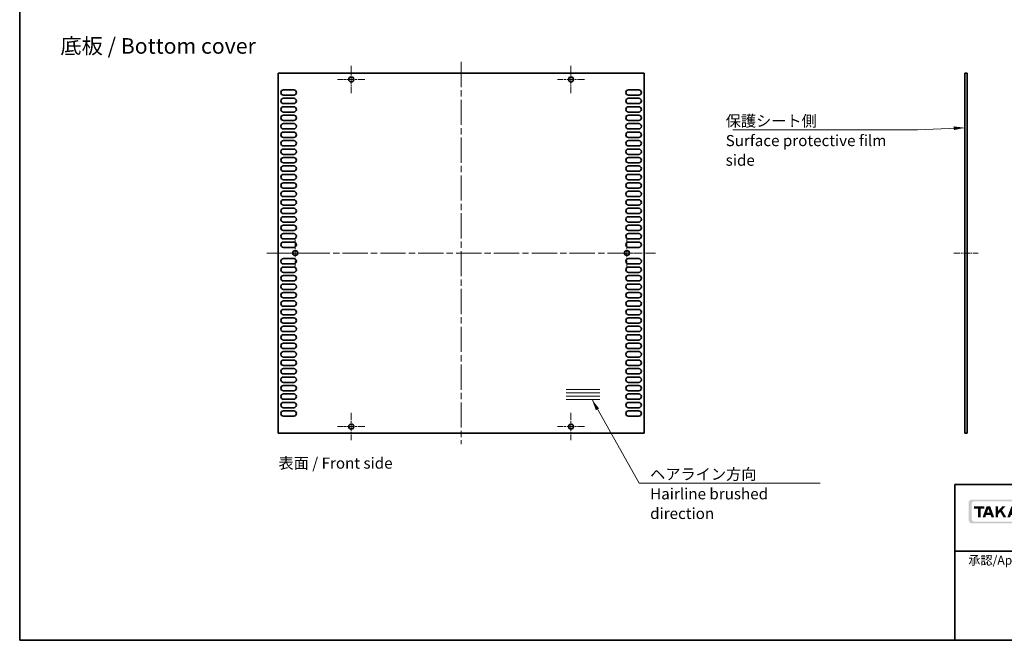
# Model space of a CAD drawing. Units: millimetres. Extents: x 0 to 8251, y 0 to 1405.
# Drawn here: x 6687 to 7572, y 0 to 558 of the extents above; entities that cross this region are included whole.
import ezdxf
from ezdxf.enums import TextEntityAlignment as Align

# ---------------------------------------------------------------- set-up
doc = ezdxf.new("R2010")
doc.units = ezdxf.units.MM
doc.header["$LTSCALE"] = 4
doc.linetypes.add('CHAIN', pattern=[0.3543, 0.2362, -0.0295, 0.0591, -0.0295])
for name, color, linetype, lineweight in [('Border (ISO)', 7, 'Continuous', 35), ('Center Mark (ISO)', 131, 'Continuous', 18), ('Centerline (ISO)', 131, 'Continuous', 18), ('Hatch (ISO)', 1, 'Continuous', 18), ('Sketch Geometry (ISO)', 7, 'Continuous', 18), ('Symbol (ISO)', 7, 'Continuous', 18), ('Symbol (ISO) @ 1', 7, 'Continuous', 18), ('Title (ISO)', 7, 'Continuous', 35), ('Visible (ISO)', 7, 'Continuous', 35)]:
    doc.layers.add(name, color=color, linetype=linetype, lineweight=lineweight)
doc.styles.add('Note Text (TK)', font='MS PGothic.ttf')
doc.styles.add('文字スタイル67', font='arial.ttf')
doc.dimstyles.new('Default - Method 1b (TK)$7', dxfattribs={"dimscale": 4, "dimtxt": 2.5, "dimasz": 2.5, "dimexe": 1, "dimexo": 1.5, "dimgap": 1, "dimtad": 1, "dimtoh": 1, "dimrnd": 1e-08, "dimdsep": 46, "dimtxsty": 'Note Text (TK)', "dimcen": 0.09, "dimdle": 5, "dimclrd": 100, "dimclre": 100, "dimclrt": 7, "dimadec": 1, "dimazin": 1, "dimtfac": 1, "dimtmove": 0, "dimatfit": 3, "dimfxl": 1, "dimtolj": 1, "dimlwd": -1, "dimlwe": -1, "dimarcsym": 0})

# ---------------------------------------------------------------- blocks, each defined once
blk = doc.blocks.new('図面枠 tk図枠')
at = {"layer": 'Border (ISO)'}
for p, q in [((14.5, 289), (14.5, 8)), ((14.5, 8), (405.5, 8))]:
    blk.add_line(p, q, dxfattribs=at)
blk = doc.blocks.new('表題欄 tk表題欄')
at = {"layer": 'Hatch (ISO)'}
h = blk.add_hatch(color=256, dxfattribs=at)
edge = h.paths.add_edge_path(flags=0)
edge.add_arc((95.58, 236.3), 0.596, 270, 360)
edge.add_line((96.17, 236.3), (96.17, 239.71))
edge.add_arc((95.58, 239.71), 0.596, 0, 90)
edge.add_line((95.58, 240.31), (79.14, 240.31))
edge.add_arc((79.14, 239.71), 0.596, 90, 180)
edge.add_line((78.54, 239.71), (78.54, 236.3))
edge.add_arc((79.14, 236.3), 0.596, 180, 270)
edge.add_line((79.14, 235.7), (95.58, 235.7))
edge = h.paths.add_edge_path()
edge.add_line((77.84, 239.96), (77.84, 236.05))
edge.add_arc((78.54, 236.05), 0.702, 180, 270)
edge.add_line((78.54, 235.35), (96.17, 235.35))
edge.add_arc((96.17, 236.05), 0.702, 270, 360)
edge.add_line((96.87, 236.05), (96.87, 239.96))
edge.add_arc((96.17, 239.96), 0.702, 0, 90)
edge.add_line((96.17, 240.66), (78.54, 240.66))
edge.add_arc((78.54, 239.96), 0.702, 90, 180)
for points in [[(79.07, 239.15), (79.07, 238.66), (79.92, 238.66), (79.92, 236.66), (80.51, 236.66), (80.51, 238.66), (81.36, 238.66), (81.36, 239.15)], [(85.68, 236.66), (84.94, 237.89), (84.42, 237.32), (84.42, 236.66), (83.9, 236.66), (83.9, 239.15), (84.42, 239.15), (84.42, 238.1), (85.39, 239.15), (86.11, 239.15), (85.32, 238.3), (86.3, 236.66)], [(92.09, 239.15), (92.09, 236.66), (92.61, 236.66), (92.61, 237.66), (93.77, 237.66), (93.77, 236.66), (94.29, 236.66), (94.29, 239.15), (93.77, 239.15), (93.77, 238.15), (92.61, 238.15), (92.61, 239.15)], [(94.84, 239.15), (94.84, 236.66), (95.36, 236.66), (95.36, 239.15)]]:
    blk.add_hatch(color=256, dxfattribs=at).paths.add_polyline_path(points)
h = blk.add_hatch(color=256, dxfattribs=at)
h.paths.add_polyline_path([(82.59, 237.71), (81.95, 237.71), (82.27, 238.58)], flags=0)
h.paths.add_polyline_path([(82.78, 237.2), (81.76, 237.2), (81.57, 236.66), (80.95, 236.66), (81.86, 239.15), (82.68, 239.15), (83.59, 236.66), (82.98, 236.66)])
h = blk.add_hatch(color=256, dxfattribs=at)
h.paths.add_polyline_path([(87.53, 237.71), (88.16, 237.71), (87.85, 238.58)], flags=0)
h.paths.add_polyline_path([(87.14, 236.66), (87.34, 237.2), (88.35, 237.2), (88.55, 236.66), (89.17, 236.66), (88.25, 239.15), (87.44, 239.15), (86.52, 236.66)])
h = blk.add_hatch(color=256, dxfattribs=at)
edge = h.paths.add_edge_path()
edge.add_arc((90.52, 237.9), 1.27, 38.5505, 336.582)
edge.add_line((91.69, 237.4), (91.17, 237.62))
edge.add_ellipse((90.52, 237.9), major_axis=(0, -0.8), ratio=0.867347, start_angle=128.5505, end_angle=426.582, ccw=False)
edge.add_line((91.09, 238.36), (91.52, 238.7))
at = {"layer": 'Title (ISO)'}
for p, q in [((74.71, 244.05), (255.71, 244.05)), ((74.71, 209.05), (74.71, 244.05)), ((149.71, 244.05), (149.71, 209.05)), ((230.71, 244.05), (230.71, 209.05)), ((255.71, 244.05), (255.71, 209.05)), ((243.21, 239.55), (251.21, 240.55)), ((243.21, 239.55), (243.21, 235.55)), ((251.21, 234.55), (251.21, 240.55)), ((243.21, 235.55), (251.21, 234.55)), ((230.71, 231.05), (255.71, 231.05)), ((74.71, 229.05), (230.71, 229.05)), ((99.71, 229.05), (99.71, 209.05)), ((124.71, 229.05), (124.71, 209.05)), ((230.71, 220.05), (255.71, 220.05)), ((149.71, 216.05), (230.71, 216.05)), ((255.71, 209.05), (74.71, 209.05))]:
    blk.add_line(p, q, dxfattribs=at)
at = {"layer": 'Title (ISO)', "color": 4, "linetype": 'CHAIN', "lineweight": 18, "ltscale": 8.88956}
blk.add_line((238.21, 241.55), (238.21, 233.55), dxfattribs=at)
at = {"layer": 'Title (ISO)', "color": 4, "linetype": 'CHAIN', "lineweight": 18, "ltscale": 20.001633}
blk.add_line((252.21, 237.55), (234.21, 237.55), dxfattribs=at)
at = {"layer": 'Title (ISO)'}
for radius in [3, 2]:
    blk.add_circle((238.21, 237.55), radius, dxfattribs=at)
at = {"layer": 'Title (ISO)', "color": 1, "char_height": 2, "line_spacing_factor": 1.5, "style": 'Note Text (TK)'}
for s, insert, attachment_point in [('\\fＭＳ Ｐゴシック|b0|i0;\\H2.0000;品名/Title', (151.71, 242.05), 4), ('\\fＭＳ Ｐゴシック|b0|i0;\\H2.0000;尺度/Scale', (232.71, 229.05), 4), ('\\fＭＳ Ｐゴシック|b0|i0;\\H2.0000;承認/Approved', (87.21, 227.05), 5), ('\\fＭＳ Ｐゴシック|b0|i0;\\H2.0000;検図/Checked', (112.21, 227.05), 5), ('\\fＭＳ Ｐゴシック|b0|i0;\\H2.0000;製図/Created', (137.21, 227.05), 5), ('\\fＭＳ Ｐゴシック|b0|i0;\\H2.0000;作成日/Date', (151.71, 212.55), 4)]:
    blk.add_mtext(s, dxfattribs=dict(at, insert=insert, attachment_point=attachment_point))
at = {"layer": 'Title (ISO)', "color": 7, "line_spacing_factor": 1.5, "style": 'Note Text (TK)'}
for s, insert, char_height, attachment_point in [('株式会社タカチ電機工業', (99.87, 238.05), 2.5, 4), ('\\fArial|b0|i0;\\H1.4986;TAKACHI ELECTRONICS ENCLOSURE CO., LTD.', (99.87, 232.05), 1.4986, 4), ('\\fＭＳ Ｐゴシック|b0|i0;\\H2.0000;/', (243.21, 214.55), 2, 5)]:
    blk.add_mtext(s, dxfattribs=dict(at, insert=insert, char_height=char_height, attachment_point=attachment_point))
at = {"layer": 'Title (ISO)', "color": 7}
for tag, p, height, style in [('<品名>_001', (157.54, 235.75), 2.5, 'Note Text (TK)'), ('<Title>_001', (157.49, 230.55), 2, '文字スタイル67'), ('<ページ_No.>_001', (237.95, 213.3), 2.5, 'Note Text (TK)'), ('<総ページ数>_001', (246.8, 213.3), 2.5, 'Note Text (TK)'), ('作成日_001', (175.63, 211.28), 2.5, 'Note Text (TK)')]:
    blk.add_attdef(tag, p, '', height=height, dxfattribs=dict(at, style=style))
at = {"layer": 'Title (ISO)', "color": 7, "style": 'Note Text (TK)'}
blk.add_attdef('<尺度>', text='', height=2.5, dxfattribs=at).set_placement((243.21, 223.55), align=Align.MIDDLE_CENTER)

msp = doc.modelspace()

# ---------------------------------------------------------------- linework, layer by layer
at = {"layer": 'Center Mark (ISO)', "linetype": 'CHAIN', "ltscale": 6.806046}
for p, q in [((6984.8649, 516.3015), (6984.8649, 491.8015)), ((7182.2649, 516.3015), (7182.2649, 491.8015)), ((6997.1149, 504.0515), (6972.6149, 504.0515)), ((7194.5149, 504.0515), (7170.0149, 504.0515)), ((6934.5649, 360.3015), (6934.5649, 335.8015)), ((7232.5649, 360.3015), (7232.5649, 335.8015)), ((6946.8149, 348.0515), (6922.3149, 348.0515)), ((7244.8149, 348.0515), (7220.3149, 348.0515)), ((6984.8649, 204.3015), (6984.8649, 179.8015)), ((7182.2649, 204.3015), (7182.2649, 179.8015)), ((6997.1149, 192.0515), (6972.6149, 192.0515)), ((7194.5149, 192.0515), (7170.0149, 192.0515))]:
    msp.add_line(p, q, dxfattribs=at)
at = {"layer": 'Centerline (ISO)', "linetype": 'CHAIN', "ltscale": 23.990969}
for p, q in [((7083.5649, 519.8015), (7083.5649, 176.3015)), ((6909.0649, 348.0515), (7258.0649, 348.0515))]:
    msp.add_line(p, q, dxfattribs=at)
at = {"layer": 'Centerline (ISO)', "linetype": 'CHAIN', "ltscale": 6.111541}
msp.add_line((7526.1556, 348.0515), (7548.1556, 348.0515), dxfattribs=at)
at = {"layer": 'Sketch Geometry (ISO)'}
for p, q in [((7178.0649, 225.3015), (7208.0649, 225.3015)), ((7178.0649, 222.3015), (7208.0649, 222.3015)), ((7178.0649, 219.3015), (7208.0649, 219.3015)), ((7178.0649, 216.3015), (7208.0649, 216.3015))]:
    msp.add_line(p, q, dxfattribs=at)
at = {"layer": 'Visible (ISO)'}
for p, q in [((6919.0649, 186.3015), (6919.0649, 509.8015)), ((6919.0649, 509.8015), (7248.0649, 509.8015)), ((7248.0649, 509.8015), (7248.0649, 186.3015)), ((7536.1556, 509.8015), (7536.1556, 186.3015)), ((7538.1556, 509.8015), (7536.1556, 509.8015)), ((7538.1556, 509.8015), (7538.1556, 186.3015)), ((6923.9649, 494.7015), (6933.1649, 494.7015)), ((6933.1649, 489.9015), (6923.9649, 489.9015)), ((6923.9649, 487.1015), (6933.1649, 487.1015)), ((7233.9649, 494.7015), (7243.1649, 494.7015)), ((7243.1649, 489.9015), (7233.9649, 489.9015)), ((7233.9649, 487.1015), (7243.1649, 487.1015)), ((6933.1649, 482.3015), (6923.9649, 482.3015)), ((6923.9649, 479.5015), (6933.1649, 479.5015)), ((7243.1649, 482.3015), (7233.9649, 482.3015)), ((7233.9649, 479.5015), (7243.1649, 479.5015)), ((6933.1649, 474.7015), (6923.9649, 474.7015)), ((6923.9649, 471.9015), (6933.1649, 471.9015)), ((7243.1649, 474.7015), (7233.9649, 474.7015)), ((7233.9649, 471.9015), (7243.1649, 471.9015)), ((6933.1649, 467.1015), (6923.9649, 467.1015)), ((6923.9649, 464.3015), (6933.1649, 464.3015)), ((7243.1649, 467.1015), (7233.9649, 467.1015)), ((7233.9649, 464.3015), (7243.1649, 464.3015)), ((6933.1649, 459.5015), (6923.9649, 459.5015)), ((6923.9649, 456.7015), (6933.1649, 456.7015)), ((6933.1649, 451.9015), (6923.9649, 451.9015)), ((7243.1649, 459.5015), (7233.9649, 459.5015)), ((7233.9649, 456.7015), (7243.1649, 456.7015)), ((7243.1649, 451.9015), (7233.9649, 451.9015)), ((6923.9649, 449.1015), (6933.1649, 449.1015)), ((6933.1649, 444.3015), (6923.9649, 444.3015)), ((7233.9649, 449.1015), (7243.1649, 449.1015)), ((7243.1649, 444.3015), (7233.9649, 444.3015)), ((6923.9649, 441.5015), (6933.1649, 441.5015)), ((6933.1649, 436.7015), (6923.9649, 436.7015)), ((6923.9649, 433.9015), (6933.1649, 433.9015)), ((7233.9649, 441.5015), (7243.1649, 441.5015)), ((7243.1649, 436.7015), (7233.9649, 436.7015)), ((7233.9649, 433.9015), (7243.1649, 433.9015)), ((6933.1649, 429.1015), (6923.9649, 429.1015)), ((6923.9649, 426.3015), (6933.1649, 426.3015)), ((7243.1649, 429.1015), (7233.9649, 429.1015)), ((7233.9649, 426.3015), (7243.1649, 426.3015)), ((6933.1649, 421.5015), (6923.9649, 421.5015)), ((6923.9649, 418.7015), (6933.1649, 418.7015)), ((7243.1649, 421.5015), (7233.9649, 421.5015)), ((7233.9649, 418.7015), (7243.1649, 418.7015)), ((6933.1649, 413.9015), (6923.9649, 413.9015)), ((6923.9649, 411.1015), (6933.1649, 411.1015)), ((7243.1649, 413.9015), (7233.9649, 413.9015)), ((7233.9649, 411.1015), (7243.1649, 411.1015)), ((6933.1649, 406.3015), (6923.9649, 406.3015)), ((6923.9649, 403.5015), (6933.1649, 403.5015)), ((6933.1649, 398.7015), (6923.9649, 398.7015)), ((7243.1649, 406.3015), (7233.9649, 406.3015)), ((7233.9649, 403.5015), (7243.1649, 403.5015)), ((7243.1649, 398.7015), (7233.9649, 398.7015)), ((6923.9649, 395.9015), (6933.1649, 395.9015)), ((6933.1649, 391.1015), (6923.9649, 391.1015)), ((7233.9649, 395.9015), (7243.1649, 395.9015)), ((7243.1649, 391.1015), (7233.9649, 391.1015)), ((6923.9649, 388.3015), (6933.1649, 388.3015)), ((6933.1649, 383.5015), (6923.9649, 383.5015)), ((6923.9649, 380.7015), (6933.1649, 380.7015)), ((7233.9649, 388.3015), (7243.1649, 388.3015)), ((7243.1649, 383.5015), (7233.9649, 383.5015)), ((7233.9649, 380.7015), (7243.1649, 380.7015)), ((6933.1649, 375.9015), (6923.9649, 375.9015)), ((6923.9649, 373.1015), (6933.1649, 373.1015)), ((7243.1649, 375.9015), (7233.9649, 375.9015)), ((7233.9649, 373.1015), (7243.1649, 373.1015)), ((6933.1649, 368.3015), (6923.9649, 368.3015)), ((6923.9649, 365.5015), (6933.1649, 365.5015)), ((7243.1649, 368.3015), (7233.9649, 368.3015)), ((7233.9649, 365.5015), (7243.1649, 365.5015)), ((6933.1649, 360.7015), (6923.9649, 360.7015)), ((6923.9649, 357.9015), (6933.1649, 357.9015)), ((7243.1649, 360.7015), (7233.9649, 360.7015)), ((7233.9649, 357.9015), (7243.1649, 357.9015)), ((6933.1649, 353.1015), (6923.9649, 353.1015)), ((7243.1649, 353.1015), (7233.9649, 353.1015)), ((6923.9649, 343.0015), (6933.1649, 343.0015)), ((6933.1649, 338.2015), (6923.9649, 338.2015)), ((7233.9649, 343.0015), (7243.1649, 343.0015)), ((7243.1649, 338.2015), (7233.9649, 338.2015)), ((6923.9649, 335.4015), (6933.1649, 335.4015)), ((6933.1649, 330.6015), (6923.9649, 330.6015)), ((6923.9649, 327.8015), (6933.1649, 327.8015)), ((7233.9649, 335.4015), (7243.1649, 335.4015)), ((7243.1649, 330.6015), (7233.9649, 330.6015)), ((7233.9649, 327.8015), (7243.1649, 327.8015)), ((6933.1649, 323.0015), (6923.9649, 323.0015)), ((6923.9649, 320.2015), (6933.1649, 320.2015)), ((7243.1649, 323.0015), (7233.9649, 323.0015)), ((7233.9649, 320.2015), (7243.1649, 320.2015)), ((6933.1649, 315.4015), (6923.9649, 315.4015)), ((6923.9649, 312.6015), (6933.1649, 312.6015)), ((7243.1649, 315.4015), (7233.9649, 315.4015)), ((7233.9649, 312.6015), (7243.1649, 312.6015)), ((6933.1649, 307.8015), (6923.9649, 307.8015)), ((6923.9649, 305.0015), (6933.1649, 305.0015)), ((7243.1649, 307.8015), (7233.9649, 307.8015)), ((7233.9649, 305.0015), (7243.1649, 305.0015)), ((6933.1649, 300.2015), (6923.9649, 300.2015)), ((6923.9649, 297.4015), (6933.1649, 297.4015)), ((6933.1649, 292.6015), (6923.9649, 292.6015)), ((7243.1649, 300.2015), (7233.9649, 300.2015)), ((7233.9649, 297.4015), (7243.1649, 297.4015)), ((7243.1649, 292.6015), (7233.9649, 292.6015)), ((6923.9649, 289.8015), (6933.1649, 289.8015)), ((6933.1649, 285.0015), (6923.9649, 285.0015)), ((7233.9649, 289.8015), (7243.1649, 289.8015)), ((7243.1649, 285.0015), (7233.9649, 285.0015)), ((6923.9649, 282.2015), (6933.1649, 282.2015)), ((6933.1649, 277.4015), (6923.9649, 277.4015)), ((6923.9649, 274.6015), (6933.1649, 274.6015)), ((7233.9649, 282.2015), (7243.1649, 282.2015)), ((7243.1649, 277.4015), (7233.9649, 277.4015)), ((7233.9649, 274.6015), (7243.1649, 274.6015)), ((6933.1649, 269.8015), (6923.9649, 269.8015)), ((6923.9649, 267.0015), (6933.1649, 267.0015)), ((7243.1649, 269.8015), (7233.9649, 269.8015)), ((7233.9649, 267.0015), (7243.1649, 267.0015)), ((6933.1649, 262.2015), (6923.9649, 262.2015)), ((6923.9649, 259.4015), (6933.1649, 259.4015)), ((7243.1649, 262.2015), (7233.9649, 262.2015)), ((7233.9649, 259.4015), (7243.1649, 259.4015)), ((6933.1649, 254.6015), (6923.9649, 254.6015)), ((6923.9649, 251.8015), (6933.1649, 251.8015)), ((7243.1649, 254.6015), (7233.9649, 254.6015)), ((7233.9649, 251.8015), (7243.1649, 251.8015)), ((6933.1649, 247.0015), (6923.9649, 247.0015)), ((6923.9649, 244.2015), (6933.1649, 244.2015)), ((6933.1649, 239.4015), (6923.9649, 239.4015)), ((7243.1649, 247.0015), (7233.9649, 247.0015)), ((7233.9649, 244.2015), (7243.1649, 244.2015)), ((7243.1649, 239.4015), (7233.9649, 239.4015)), ((6923.9649, 236.6015), (6933.1649, 236.6015)), ((6933.1649, 231.8015), (6923.9649, 231.8015)), ((7233.9649, 236.6015), (7243.1649, 236.6015)), ((7243.1649, 231.8015), (7233.9649, 231.8015)), ((6923.9649, 229.0015), (6933.1649, 229.0015)), ((6933.1649, 224.2015), (6923.9649, 224.2015)), ((6923.9649, 221.4015), (6933.1649, 221.4015)), ((7233.9649, 229.0015), (7243.1649, 229.0015)), ((7243.1649, 224.2015), (7233.9649, 224.2015)), ((7233.9649, 221.4015), (7243.1649, 221.4015)), ((6933.1649, 216.6015), (6923.9649, 216.6015)), ((6923.9649, 213.8015), (6933.1649, 213.8015)), ((7243.1649, 216.6015), (7233.9649, 216.6015)), ((7233.9649, 213.8015), (7243.1649, 213.8015)), ((6933.1649, 209.0015), (6923.9649, 209.0015)), ((6923.9649, 206.2015), (6933.1649, 206.2015)), ((7243.1649, 209.0015), (7233.9649, 209.0015)), ((7233.9649, 206.2015), (7243.1649, 206.2015)), ((6933.1649, 201.4015), (6923.9649, 201.4015)), ((7243.1649, 201.4015), (7233.9649, 201.4015)), ((7248.0649, 186.3015), (6919.0649, 186.3015)), ((7538.1556, 186.3015), (7536.1556, 186.3015))]:
    msp.add_line(p, q, dxfattribs=at)
for centre in [(6984.8649, 504.0515), (7182.2649, 504.0515), (6934.5649, 348.0515), (7232.5649, 348.0515), (6984.8649, 192.0515), (7182.2649, 192.0515)]:
    msp.add_circle(centre, 2.25, dxfattribs=at)
for centre, start, end in [((6923.9649, 492.3015), 90, 270), ((6923.9649, 484.7015), 90, 270), ((6933.1649, 492.3015), 270, 90), ((6933.1649, 484.7015), 270, 90), ((7233.9649, 492.3015), 90, 270), ((7233.9649, 484.7015), 90, 270), ((7243.1649, 492.3015), 270, 90), ((7243.1649, 484.7015), 270, 90), ((6923.9649, 477.1015), 90, 270), ((6933.1649, 477.1015), 270, 90), ((7233.9649, 477.1015), 90, 270), ((7243.1649, 477.1015), 270, 90), ((6923.9649, 469.5015), 90, 270), ((6933.1649, 469.5015), 270, 90), ((7233.9649, 469.5015), 90, 270), ((7243.1649, 469.5015), 270, 90), ((6923.9649, 461.9015), 90, 270), ((6933.1649, 461.9015), 270, 90), ((7233.9649, 461.9015), 90, 270), ((7243.1649, 461.9015), 270, 90), ((6923.9649, 454.3015), 90, 270), ((6933.1649, 454.3015), 270, 90), ((7233.9649, 454.3015), 90, 270), ((7243.1649, 454.3015), 270, 90), ((6923.9649, 446.7015), 90, 270), ((6933.1649, 446.7015), 270, 90), ((7233.9649, 446.7015), 90, 270), ((7243.1649, 446.7015), 270, 90), ((6923.9649, 439.1015), 90, 270), ((6923.9649, 431.5015), 90, 270), ((6933.1649, 439.1015), 270, 90), ((6933.1649, 431.5015), 270, 90), ((7233.9649, 439.1015), 90, 270), ((7233.9649, 431.5015), 90, 270), ((7243.1649, 439.1015), 270, 90), ((7243.1649, 431.5015), 270, 90), ((6923.9649, 423.9015), 90, 270), ((6933.1649, 423.9015), 270, 90), ((7233.9649, 423.9015), 90, 270), ((7243.1649, 423.9015), 270, 90), ((6923.9649, 416.3015), 90, 270), ((6933.1649, 416.3015), 270, 90), ((7233.9649, 416.3015), 90, 270), ((7243.1649, 416.3015), 270, 90), ((6923.9649, 408.7015), 90, 270), ((6933.1649, 408.7015), 270, 90), ((7233.9649, 408.7015), 90, 270), ((7243.1649, 408.7015), 270, 90), ((6923.9649, 401.1015), 90, 270), ((6933.1649, 401.1015), 270, 90), ((7233.9649, 401.1015), 90, 270), ((7243.1649, 401.1015), 270, 90), ((6923.9649, 393.5015), 90, 270), ((6933.1649, 393.5015), 270, 90), ((7233.9649, 393.5015), 90, 270), ((7243.1649, 393.5015), 270, 90), ((6923.9649, 385.9015), 90, 270), ((6923.9649, 378.3015), 90, 270), ((6933.1649, 385.9015), 270, 90), ((6933.1649, 378.3015), 270, 90), ((7233.9649, 385.9015), 90, 270), ((7233.9649, 378.3015), 90, 270), ((7243.1649, 385.9015), 270, 90), ((7243.1649, 378.3015), 270, 90), ((6923.9649, 370.7015), 90, 270), ((6933.1649, 370.7015), 270, 90), ((7233.9649, 370.7015), 90, 270), ((7243.1649, 370.7015), 270, 90), ((6923.9649, 363.1015), 90, 270), ((6933.1649, 363.1015), 270, 90), ((7233.9649, 363.1015), 90, 270), ((7243.1649, 363.1015), 270, 90), ((6923.9649, 355.5015), 90, 270), ((6933.1649, 355.5015), 270, 90), ((7233.9649, 355.5015), 90, 270), ((7243.1649, 355.5015), 270, 90), ((6923.9649, 340.6015), 90, 270), ((6933.1649, 340.6015), 270, 90), ((7233.9649, 340.6015), 90, 270), ((7243.1649, 340.6015), 270, 90), ((6923.9649, 333.0015), 90, 270), ((6923.9649, 325.4015), 90, 270), ((6933.1649, 333.0015), 270, 90), ((6933.1649, 325.4015), 270, 90), ((7233.9649, 333.0015), 90, 270), ((7233.9649, 325.4015), 90, 270), ((7243.1649, 333.0015), 270, 90), ((7243.1649, 325.4015), 270, 90), ((6923.9649, 317.8015), 90, 270), ((6933.1649, 317.8015), 270, 90), ((7233.9649, 317.8015), 90, 270), ((7243.1649, 317.8015), 270, 90), ((6923.9649, 310.2015), 90, 270), ((6933.1649, 310.2015), 270, 90), ((7233.9649, 310.2015), 90, 270), ((7243.1649, 310.2015), 270, 90), ((6923.9649, 302.6015), 90, 270), ((6933.1649, 302.6015), 270, 90), ((7233.9649, 302.6015), 90, 270), ((7243.1649, 302.6015), 270, 90), ((6923.9649, 295.0015), 90, 270), ((6933.1649, 295.0015), 270, 90), ((7233.9649, 295.0015), 90, 270), ((7243.1649, 295.0015), 270, 90), ((6923.9649, 287.4015), 90, 270), ((6933.1649, 287.4015), 270, 90), ((7233.9649, 287.4015), 90, 270), ((7243.1649, 287.4015), 270, 90), ((6923.9649, 279.8015), 90, 270), ((6923.9649, 272.2015), 90, 270), ((6933.1649, 279.8015), 270, 90), ((6933.1649, 272.2015), 270, 90), ((7233.9649, 279.8015), 90, 270), ((7233.9649, 272.2015), 90, 270), ((7243.1649, 279.8015), 270, 90), ((7243.1649, 272.2015), 270, 90), ((6923.9649, 264.6015), 90, 270), ((6933.1649, 264.6015), 270, 90), ((7233.9649, 264.6015), 90, 270), ((7243.1649, 264.6015), 270, 90), ((6923.9649, 257.0015), 90, 270), ((6933.1649, 257.0015), 270, 90), ((7233.9649, 257.0015), 90, 270), ((7243.1649, 257.0015), 270, 90), ((6923.9649, 249.4015), 90, 270), ((6933.1649, 249.4015), 270, 90), ((7233.9649, 249.4015), 90, 270), ((7243.1649, 249.4015), 270, 90), ((6923.9649, 241.8015), 90, 270), ((6933.1649, 241.8015), 270, 90), ((7233.9649, 241.8015), 90, 270), ((7243.1649, 241.8015), 270, 90), ((6923.9649, 234.2015), 90, 270), ((6933.1649, 234.2015), 270, 90), ((7233.9649, 234.2015), 90, 270), ((7243.1649, 234.2015), 270, 90), ((6923.9649, 226.6015), 90, 270), ((6923.9649, 219.0015), 90, 270), ((6933.1649, 226.6015), 270, 90), ((6933.1649, 219.0015), 270, 90), ((7233.9649, 226.6015), 90, 270), ((7233.9649, 219.0015), 90, 270), ((7243.1649, 226.6015), 270, 90), ((7243.1649, 219.0015), 270, 90), ((6923.9649, 211.4015), 90, 270), ((6933.1649, 211.4015), 270, 90), ((7233.9649, 211.4015), 90, 270), ((7243.1649, 211.4015), 270, 90), ((6923.9649, 203.8015), 90, 270), ((6933.1649, 203.8015), 270, 90), ((7233.9649, 203.8015), 90, 270), ((7243.1649, 203.8015), 270, 90)]:
    msp.add_arc(centre, 2.4, start, end, dxfattribs=at)

# ---------------------------------------------------------------- block references
at = {"xscale": 4, "yscale": 4, "zscale": 4}
msp.add_blockref('図面枠 tk図枠', (6629, -32), dxfattribs=at)
ref = msp.add_blockref('表題欄 tk表題欄', (7228.1647, -836.211), dxfattribs=dict(xscale=4, yscale=4, zscale=4))
ref.add_attrib('<品名>_001', '天底板', (7858.2614, 106.7727), dxfattribs={"layer": 'Title (ISO)', "color": 7, "height": 10, "style": 'Note Text (TK)'})
ref.add_attrib('<尺度>_001', '1:4', (8191.7102, 53), dxfattribs={"layer": 'Title (ISO)', "color": 7, "height": 10, "style": 'Note Text (TK)'})
ref.add_attrib('作成日_001', '2017/06/09', (7930.6932, 8.8295), dxfattribs={"layer": 'Title (ISO)', "color": 7, "height": 10, "style": 'Note Text (TK)'})
ref.add_attrib('<Title>_001', 'Top cover , Bottom cover', (7858.7381, 87.1105), dxfattribs={"layer": 'Title (ISO)', "color": 7, "height": 8, "style": '文字スタイル67'})
ref.add_attrib('<ページ_No.>_001', '5', (8179.3636, 17), dxfattribs={"layer": 'Title (ISO)', "color": 7, "height": 10, "style": 'Note Text (TK)'})
ref.add_attrib('<総ページ数>_001', '5', (8215.3636, 17), dxfattribs={"layer": 'Title (ISO)', "color": 7, "height": 10, "style": 'Note Text (TK)'})

# ---------------------------------------------------------------- texts
at = {"layer": 'Symbol (ISO)', "color": 7, "style": 'Note Text (TK)'}
for s, insert, char_height, width, attachment_point, line_spacing_factor in [('{\\fＭＳ Ｐゴシック|b0|i0;\\H14.0000;底板 / Bottom cover}', (6723.5518, 534.1643), 14, 185.192986, 4, 1.5), ('{\\fＭＳ Ｐゴシック|b0|i0;保護シート側\\P\\fＭＳ Ｐゴシック|b0|i0;Surface protective film side}', (7321.2441, 471.7314), 10, 172.397671, 1, 1.058182), ('{\\fＭＳ Ｐゴシック|b0|i0;表面 / Front side}', (6919.4888, 159.2487), 10, 109.883041, 4, 1.5), ('{\\fＭＳ Ｐゴシック|b0|i0;ヘアライン方向\\P\\fＭＳ Ｐゴシック|b0|i0;Hairline brushed direction}', (7253.3923, 154.3108), 10, 159.18129, 1, 1.058182)]:
    msp.add_mtext(s, dxfattribs=dict(at, insert=insert, char_height=char_height, width=width, attachment_point=attachment_point, line_spacing_factor=line_spacing_factor))

# ---------------------------------------------------------------- leaders
at = {"layer": 'Symbol (ISO) @ 1', "color": 100, "annotation_type": 0, "has_hookline": 1}
for points, hookline_direction, text_width in [([(7536.1556, 460.6202), (7493.6417, 458.6926)], 1, 165.9659), ([(7201.1532, 216.3015), (7243.3923, 141.1604), (7253.3923, 141.1604)], 0, 152.7841)]:
    msp.add_leader(points, dimstyle='Default - Method 1b (TK)$7', override={"dimscale": 1, "dimtxt": 10, "dimasz": 10, "dimgap": 0, "dimtad": 1}, dxfattribs=dict(at, hookline_direction=hookline_direction, text_width=text_width))

doc.saveas('drawing.dxf')
